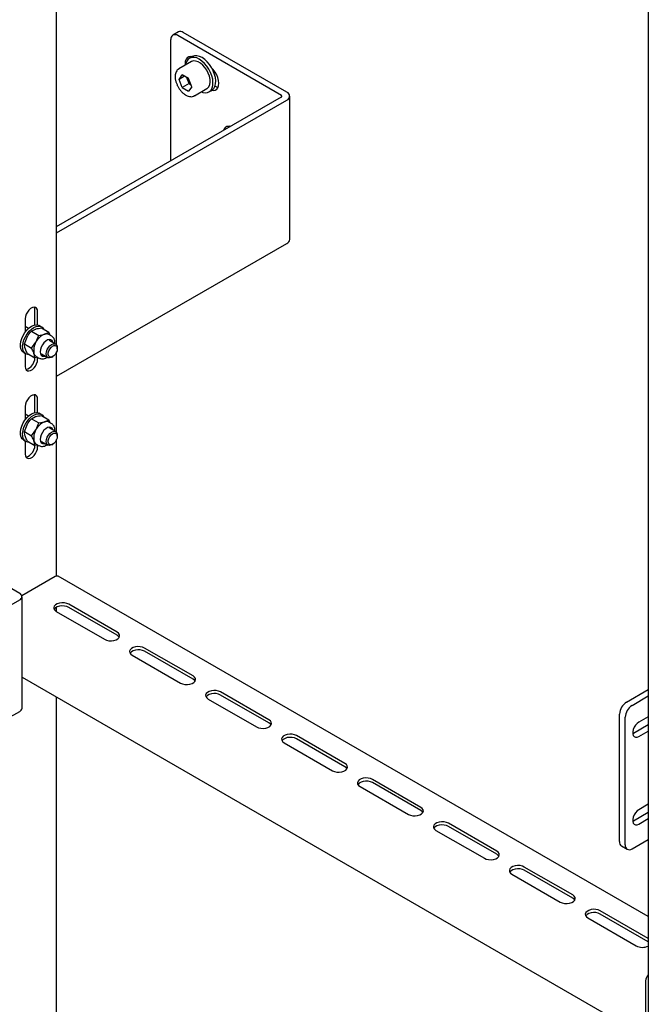
# Model space of a CAD drawing. Units: millimetres. Extents: x 0 to 840, y 297 to 594.
# Drawn here: x 658 to 667, y 445 to 458 of the extents above; entities that cross this region are included whole.
import ezdxf

# ---------------------------------------------------------------- set-up
doc = ezdxf.new("R2010")
doc.units = ezdxf.units.MM
doc.linetypes.add('SLD-Сплошная', pattern=[0])
doc.layers.add('10', color=16, linetype='SLD-Сплошная')
doc.layers.add('2', color=1, linetype='SLD-Сплошная')

msp = doc.modelspace()

# ---------------------------------------------------------------- linework, layer by layer
at = {"layer": '10', "linetype": 'SLD-Сплошная', "lineweight": 25}
for p, q in [((658.936, 453.849), (658.936, 469.34)), ((666.511, 465.765), (666.511, 414.731)), ((660.496, 457.86), (660.425, 457.819)), ((661.884, 457.088), (660.558, 457.854)), ((660.399, 456.211), (660.399, 457.762)), ((661.813, 457.047), (660.487, 457.813)), ((660.661, 457.481), (660.502, 457.389)), ((660.672, 457.545), (660.636, 457.524)), ((660.66, 457.544), (660.657, 457.536)), ((660.503, 457.253), (660.544, 457.311)), ((660.626, 457.264), (660.544, 457.311)), ((660.574, 457.294), (660.503, 457.253)), ((660.544, 457.147), (660.503, 457.253)), ((660.632, 457.198), (660.544, 457.147)), ((660.612, 457.251), (660.601, 457.278)), ((660.632, 457.198), (660.612, 457.251)), ((660.667, 457.158), (660.626, 457.264)), ((660.632, 457.198), (660.656, 457.184)), ((660.544, 457.147), (660.626, 457.1)), ((660.667, 457.158), (660.626, 457.1)), ((660.702, 457.043), (660.861, 457.134)), ((660.886, 457.091), (660.922, 457.111)), ((658.936, 455.366), (661.813, 457.027)), ((658.936, 455.284), (661.884, 456.986)), ((660.702, 457.043), (660.699, 457.041)), ((661.921, 455.2), (661.921, 457.037)), ((661.142, 456.64), (661.146, 456.651)), ((658.936, 453.447), (661.884, 455.149)), ((658.658, 454.105), (658.658, 454.297)), ((658.534, 454.185), (658.534, 454.014)), ((658.693, 454.106), (658.693, 454.277)), ((658.577, 454.061), (658.534, 454.086)), ((658.613, 454.026), (658.667, 454.052)), ((658.742, 454.081), (658.714, 454.098)), ((658.742, 454.067), (658.836, 454.013)), ((658.523, 453.862), (658.558, 453.95)), ((658.613, 454.026), (658.706, 453.972)), ((658.706, 453.972), (658.781, 453.987)), ((658.854, 453.973), (658.836, 454.013)), ((658.873, 453.962), (658.837, 453.983)), ((658.924, 453.861), (658.842, 453.908)), ((658.523, 453.862), (658.616, 453.808)), ((658.616, 453.808), (658.671, 453.884)), ((658.873, 453.89), (658.871, 453.896)), ((658.944, 453.801), (658.944, 453.815)), ((658.514, 453.751), (658.542, 453.735)), ((658.534, 453.74), (658.534, 453.572)), ((658.562, 453.738), (658.655, 453.684)), ((658.693, 453.691), (658.655, 453.684)), ((658.674, 453.702), (658.71, 453.681)), ((658.693, 453.664), (658.693, 453.691)), ((658.742, 453.735), (658.824, 453.688)), ((658.874, 453.693), (658.886, 453.7)), ((658.936, 452.726), (658.936, 453.762)), ((658.658, 452.983), (658.658, 453.174)), ((658.693, 452.983), (658.693, 453.154)), ((658.534, 453.062), (658.534, 452.891)), ((658.577, 452.938), (658.534, 452.963)), ((658.613, 452.903), (658.667, 452.93)), ((658.613, 452.903), (658.706, 452.85)), ((658.742, 452.959), (658.714, 452.975)), ((658.742, 452.944), (658.836, 452.89)), ((658.523, 452.739), (658.558, 452.827)), ((658.706, 452.85), (658.781, 452.864)), ((658.854, 452.851), (658.836, 452.89)), ((658.873, 452.84), (658.837, 452.861)), ((658.924, 452.738), (658.842, 452.786)), ((658.873, 452.768), (658.871, 452.773)), ((658.523, 452.739), (658.616, 452.685)), ((658.616, 452.685), (658.671, 452.761)), ((658.944, 452.678), (658.944, 452.693)), ((658.514, 452.629), (658.542, 452.612)), ((658.534, 452.617), (658.534, 452.45)), ((658.562, 452.615), (658.655, 452.561)), ((658.693, 452.568), (658.655, 452.561)), ((658.674, 452.579), (658.71, 452.558)), ((658.693, 452.542), (658.693, 452.568)), ((658.742, 452.612), (658.824, 452.565)), ((658.874, 452.57), (658.886, 452.577)), ((658.936, 450.888), (658.936, 452.639)), ((658.918, 450.881), (658.491, 450.634)), ((666.511, 446.523), (658.955, 450.885)), ((659.71, 450.169), (659.091, 450.526)), ((658.932, 450.434), (659.55, 450.077)), ((658.935, 450.432), (658.935, 450.487)), ((659.71, 450.128), (659.091, 450.485)), ((659.904, 449.873), (660.523, 449.515)), ((660.682, 449.607), (660.063, 449.965)), ((660.682, 449.566), (660.063, 449.924)), ((658.493, 449.59), (666.492, 444.972)), ((661.654, 449.046), (661.035, 449.403)), ((661.654, 449.005), (661.035, 449.362)), ((666.233, 449.271), (666.511, 449.432)), ((658.936, 440.179), (658.936, 449.334)), ((660.876, 449.311), (661.495, 448.954)), ((666.303, 449.23), (666.511, 449.35)), ((666.144, 447.485), (666.144, 449.118)), ((666.215, 447.444), (666.215, 449.077)), ((666.321, 448.873), (666.511, 448.983)), ((666.511, 449.085), (666.392, 449.016)), ((666.313, 448.869), (666.321, 448.873)), ((666.392, 448.832), (666.511, 448.901)), ((661.849, 448.75), (662.467, 448.393)), ((662.626, 448.485), (662.008, 448.842)), ((662.626, 448.444), (662.008, 448.801)), ((663.599, 447.923), (662.98, 448.281)), ((663.599, 447.883), (662.98, 448.24)), ((662.821, 448.189), (663.44, 447.832)), ((666.321, 447.75), (666.511, 447.86)), ((666.511, 447.962), (666.392, 447.893)), ((666.313, 447.746), (666.321, 447.75)), ((666.392, 447.709), (666.511, 447.778)), ((663.793, 447.628), (664.412, 447.27)), ((664.571, 447.362), (663.952, 447.719)), ((664.571, 447.321), (663.952, 447.679)), ((666.303, 447.393), (666.511, 447.513)), ((666.17, 447.428), (666.241, 447.387)), ((665.543, 446.801), (664.924, 447.158)), ((665.543, 446.76), (664.924, 447.117)), ((664.765, 447.066), (665.384, 446.709)), ((666.511, 446.242), (665.897, 446.597)), ((665.738, 446.505), (666.356, 446.148)), ((666.511, 446.201), (665.897, 446.556)), ((666.477, 445.701), (666.477, 445.007))]:
    msp.add_line(p, q, dxfattribs=at)
at = {"layer": '10', "linetype": 'SLD-Сплошная', "lineweight": 25, "flags": 128}
for points in [[(660.669, 457.543), (660.653, 457.544), (660.628, 457.541), (660.608, 457.529), (660.593, 457.51), (660.583, 457.484), (660.58, 457.453), (660.581, 457.434)], [(660.829, 457.457), (660.797, 457.487), (660.763, 457.511), (660.73, 457.527), (660.697, 457.535), (660.667, 457.535), (660.641, 457.526), (660.619, 457.51), (660.601, 457.487), (660.59, 457.457), (660.586, 457.438)], [(660.861, 457.134), (660.869, 457.14), (660.886, 457.159), (660.898, 457.185), (660.903, 457.217), (660.901, 457.253), (660.893, 457.292), (660.878, 457.332), (660.859, 457.37), (660.834, 457.405), (660.807, 457.436), (660.777, 457.461), (660.746, 457.479), (660.716, 457.488), (660.688, 457.49), (660.664, 457.482), (660.661, 457.481)], [(660.864, 457.478), (660.832, 457.508), (660.799, 457.531), (660.765, 457.547), (660.733, 457.555), (660.703, 457.555), (660.676, 457.547), (660.672, 457.545)], [(660.786, 457.091), (660.809, 457.083), (660.841, 457.079), (660.869, 457.084), (660.894, 457.096), (660.913, 457.116), (660.928, 457.143), (660.936, 457.175), (660.938, 457.213), (660.934, 457.254), (660.923, 457.297), (660.906, 457.34), (660.885, 457.383), (660.859, 457.422), (660.829, 457.457)], [(660.922, 457.111), (660.929, 457.116), (660.949, 457.136), (660.963, 457.163), (660.971, 457.196), (660.973, 457.233), (660.969, 457.275), (660.958, 457.317), (660.942, 457.361), (660.92, 457.403), (660.894, 457.442), (660.864, 457.478)], [(660.925, 457.113), (660.941, 457.112), (660.965, 457.115), (660.985, 457.127), (661.001, 457.146), (661.01, 457.172), (661.013, 457.203), (661.01, 457.238), (661.001, 457.275), (660.985, 457.311), (660.965, 457.347), (660.941, 457.378), (660.925, 457.395)], [(660.964, 457.165), (660.984, 457.157), (661.004, 457.153)], [(658.693, 454.277), (658.69, 454.301), (658.68, 454.319), (658.666, 454.33), (658.647, 454.333), (658.625, 454.328), (658.602, 454.315), (658.58, 454.295), (658.561, 454.27), (658.547, 454.242), (658.537, 454.213), (658.534, 454.185)], [(658.658, 454.297), (658.655, 454.321), (658.649, 454.334)], [(658.514, 453.751), (658.495, 453.767), (658.481, 453.791), (658.474, 453.821), (658.473, 453.855), (658.478, 453.893), (658.49, 453.933), (658.508, 453.972), (658.53, 454.008), (658.557, 454.041), (658.586, 454.069), (658.616, 454.09), (658.647, 454.102), (658.675, 454.107), (658.701, 454.103), (658.714, 454.098)], [(658.583, 453.726), (658.567, 453.727), (658.543, 453.735), (658.523, 453.751), (658.509, 453.774), (658.502, 453.804), (658.501, 453.839), (658.506, 453.877), (658.518, 453.916), (658.536, 453.955), (658.558, 453.992), (658.585, 454.025), (658.614, 454.052), (658.645, 454.073), (658.675, 454.086), (658.704, 454.091), (658.73, 454.087), (658.751, 454.075), (658.768, 454.055), (658.77, 454.051)], [(658.891, 453.88), (658.889, 453.886), (658.879, 453.905), (658.863, 453.916), (658.843, 453.919), (658.82, 453.913), (658.797, 453.899), (658.774, 453.878), (658.754, 453.851), (658.739, 453.821), (658.729, 453.791), (658.726, 453.762), (658.73, 453.737), (658.74, 453.718), (658.756, 453.707), (658.776, 453.704), (658.791, 453.707)], [(658.871, 453.896), (658.861, 453.915), (658.86, 453.916)], [(658.875, 453.961), (658.875, 453.961), (658.873, 453.962)], [(658.874, 453.693), (658.867, 453.689), (658.846, 453.683), (658.828, 453.686), (658.814, 453.696), (658.806, 453.713), (658.803, 453.735), (658.806, 453.761), (658.816, 453.789), (658.831, 453.815), (658.849, 453.837), (658.87, 453.854)], [(658.883, 453.833), (658.902, 453.842), (658.919, 453.842), (658.933, 453.835), (658.942, 453.82), (658.944, 453.799), (658.941, 453.775), (658.931, 453.751), (658.916, 453.728), (658.899, 453.709), (658.879, 453.697), (658.861, 453.692), (658.845, 453.695), (658.834, 453.707), (658.828, 453.725), (658.828, 453.747), (658.835, 453.772), (658.847, 453.796), (658.864, 453.817), (658.883, 453.833)], [(658.87, 453.854), (658.891, 453.864), (658.91, 453.865), (658.926, 453.859), (658.938, 453.846), (658.944, 453.826), (658.944, 453.815)], [(658.534, 453.572), (658.537, 453.548), (658.547, 453.53), (658.561, 453.519), (658.58, 453.516), (658.602, 453.521), (658.625, 453.534), (658.647, 453.554), (658.666, 453.579), (658.68, 453.607), (658.69, 453.637), (658.693, 453.664)], [(658.542, 453.536), (658.545, 453.536), (658.567, 453.541), (658.59, 453.554), (658.611, 453.574), (658.63, 453.599), (658.645, 453.628), (658.655, 453.657), (658.658, 453.685)], [(658.742, 453.716), (658.758, 453.714), (658.773, 453.717)], [(658.693, 453.154), (658.69, 453.178), (658.68, 453.196), (658.666, 453.208), (658.647, 453.211), (658.625, 453.206), (658.602, 453.192), (658.58, 453.173), (658.561, 453.147), (658.547, 453.119), (658.537, 453.09), (658.534, 453.062)], [(658.658, 453.174), (658.655, 453.198), (658.649, 453.211)], [(658.514, 452.629), (658.495, 452.644), (658.481, 452.668), (658.474, 452.698), (658.473, 452.733), (658.478, 452.77), (658.49, 452.81), (658.508, 452.849), (658.53, 452.886), (658.557, 452.919), (658.586, 452.946), (658.616, 452.967), (658.647, 452.98), (658.675, 452.984), (658.701, 452.981), (658.714, 452.975)], [(658.583, 452.603), (658.567, 452.604), (658.543, 452.612), (658.523, 452.628), (658.509, 452.652), (658.502, 452.682), (658.501, 452.716), (658.506, 452.754), (658.518, 452.794), (658.536, 452.833), (658.558, 452.869), (658.585, 452.902), (658.614, 452.93), (658.645, 452.95), (658.675, 452.963), (658.704, 452.968), (658.73, 452.964), (658.751, 452.952), (658.768, 452.932), (658.77, 452.928)], [(658.891, 452.757), (658.889, 452.763), (658.879, 452.782), (658.863, 452.793), (658.843, 452.796), (658.82, 452.79), (658.797, 452.776), (658.774, 452.755), (658.754, 452.728), (658.739, 452.699), (658.729, 452.668), (658.726, 452.639), (658.73, 452.614), (658.74, 452.595), (658.756, 452.584), (658.776, 452.581), (658.791, 452.584)], [(658.871, 452.773), (658.861, 452.792), (658.86, 452.794)], [(658.875, 452.839), (658.875, 452.839), (658.873, 452.84)], [(658.874, 452.57), (658.867, 452.567), (658.846, 452.561), (658.828, 452.563), (658.814, 452.573), (658.806, 452.59), (658.803, 452.613), (658.806, 452.639), (658.816, 452.666), (658.831, 452.692), (658.849, 452.714), (658.87, 452.731)], [(658.883, 452.71), (658.902, 452.719), (658.919, 452.719), (658.933, 452.712), (658.942, 452.697), (658.944, 452.677), (658.941, 452.653), (658.931, 452.628), (658.916, 452.605), (658.899, 452.586), (658.879, 452.574), (658.861, 452.569), (658.845, 452.573), (658.834, 452.584), (658.828, 452.602), (658.828, 452.625), (658.835, 452.649), (658.847, 452.674), (658.864, 452.695), (658.883, 452.71)], [(658.87, 452.731), (658.891, 452.741), (658.91, 452.743), (658.926, 452.737), (658.938, 452.723), (658.944, 452.703), (658.944, 452.693)], [(658.534, 452.45), (658.537, 452.426), (658.547, 452.407), (658.561, 452.396), (658.58, 452.393), (658.602, 452.398), (658.625, 452.411), (658.647, 452.431), (658.666, 452.456), (658.68, 452.485), (658.69, 452.514), (658.693, 452.542)], [(658.542, 452.413), (658.545, 452.413), (658.567, 452.419), (658.59, 452.432), (658.611, 452.452), (658.63, 452.477), (658.645, 452.505), (658.655, 452.534), (658.658, 452.562)], [(658.742, 452.593), (658.758, 452.592), (658.773, 452.594)], [(659.091, 450.526), (659.065, 450.537), (659.035, 450.543), (659.003, 450.545), (658.972, 450.541), (658.944, 450.532), (658.921, 450.519), (658.906, 450.503), (658.899, 450.484), (658.901, 450.466), (658.913, 450.449), (658.932, 450.434)], [(659.091, 450.485), (659.065, 450.496), (659.035, 450.502), (659.003, 450.504), (658.972, 450.5), (658.944, 450.491), (658.921, 450.478), (658.906, 450.462), (658.904, 450.459)], [(659.55, 450.077), (659.576, 450.066), (659.606, 450.059), (659.638, 450.058), (659.669, 450.062), (659.697, 450.071), (659.72, 450.084), (659.735, 450.1), (659.742, 450.118), (659.74, 450.136), (659.729, 450.154), (659.71, 450.169)], [(659.737, 450.102), (659.729, 450.113), (659.71, 450.128)], [(660.063, 449.965), (660.037, 449.976), (660.007, 449.982), (659.976, 449.983), (659.944, 449.979), (659.916, 449.971), (659.893, 449.957), (659.878, 449.941), (659.871, 449.923), (659.874, 449.905), (659.885, 449.887), (659.904, 449.873)], [(660.063, 449.924), (660.037, 449.935), (660.007, 449.941), (659.976, 449.943), (659.944, 449.939), (659.916, 449.93), (659.893, 449.917), (659.878, 449.9), (659.877, 449.898)], [(660.523, 449.515), (660.548, 449.504), (660.578, 449.498), (660.61, 449.497), (660.642, 449.501), (660.67, 449.509), (660.692, 449.522), (660.708, 449.539), (660.714, 449.557), (660.712, 449.575), (660.701, 449.593), (660.682, 449.607)], [(660.709, 449.541), (660.701, 449.552), (660.682, 449.566)], [(661.035, 449.403), (661.01, 449.414), (660.98, 449.421), (660.948, 449.422), (660.917, 449.418), (660.888, 449.409), (660.866, 449.396), (660.85, 449.38), (660.844, 449.362), (660.846, 449.343), (660.857, 449.326), (660.876, 449.311)], [(661.035, 449.362), (661.01, 449.373), (660.98, 449.38), (660.948, 449.381), (660.917, 449.377), (660.888, 449.368), (660.866, 449.355), (660.85, 449.339), (660.849, 449.337)], [(661.495, 448.954), (661.521, 448.943), (661.551, 448.937), (661.583, 448.935), (661.614, 448.939), (661.642, 448.948), (661.665, 448.961), (661.68, 448.977), (661.687, 448.995), (661.684, 449.014), (661.673, 449.031), (661.654, 449.046)], [(661.681, 448.98), (661.673, 448.99), (661.654, 449.005)], [(666.392, 449.016), (666.369, 448.999), (666.349, 448.977), (666.332, 448.95), (666.319, 448.92), (666.313, 448.892), (666.313, 448.866), (666.319, 448.844), (666.332, 448.829), (666.349, 448.822), (666.369, 448.823), (666.392, 448.832)], [(662.008, 448.842), (661.982, 448.853), (661.952, 448.859), (661.92, 448.861), (661.889, 448.857), (661.861, 448.848), (661.838, 448.835), (661.823, 448.819), (661.816, 448.801), (661.818, 448.782), (661.829, 448.765), (661.849, 448.75)], [(662.008, 448.801), (661.982, 448.812), (661.952, 448.819), (661.92, 448.82), (661.889, 448.816), (661.861, 448.807), (661.838, 448.794), (661.823, 448.778), (661.821, 448.776)], [(662.467, 448.393), (662.493, 448.382), (662.523, 448.375), (662.555, 448.374), (662.586, 448.378), (662.614, 448.387), (662.637, 448.4), (662.652, 448.416), (662.659, 448.434), (662.657, 448.453), (662.646, 448.47), (662.626, 448.485)], [(662.654, 448.418), (662.646, 448.429), (662.626, 448.444)], [(662.98, 448.281), (662.954, 448.292), (662.924, 448.298), (662.892, 448.3), (662.861, 448.296), (662.833, 448.287), (662.81, 448.274), (662.795, 448.257), (662.788, 448.239), (662.79, 448.221), (662.802, 448.204), (662.821, 448.189)], [(662.98, 448.24), (662.954, 448.251), (662.924, 448.257), (662.892, 448.259), (662.861, 448.255), (662.833, 448.246), (662.81, 448.233), (662.795, 448.217), (662.794, 448.214)], [(663.44, 447.832), (663.465, 447.821), (663.495, 447.814), (663.527, 447.813), (663.558, 447.817), (663.587, 447.826), (663.609, 447.839), (663.625, 447.855), (663.631, 447.873), (663.629, 447.891), (663.618, 447.909), (663.599, 447.923)], [(663.626, 447.857), (663.618, 447.868), (663.599, 447.883)], [(666.392, 447.893), (666.369, 447.877), (666.349, 447.854), (666.332, 447.827), (666.319, 447.798), (666.313, 447.769), (666.313, 447.743), (666.319, 447.721), (666.332, 447.706), (666.349, 447.699), (666.369, 447.7), (666.392, 447.709)], [(663.952, 447.719), (663.927, 447.73), (663.897, 447.737), (663.865, 447.738), (663.833, 447.734), (663.805, 447.725), (663.783, 447.712), (663.767, 447.696), (663.76, 447.678), (663.763, 447.66), (663.774, 447.642), (663.793, 447.628)], [(663.952, 447.679), (663.927, 447.69), (663.897, 447.696), (663.865, 447.697), (663.833, 447.693), (663.805, 447.685), (663.783, 447.672), (663.767, 447.655), (663.766, 447.653)], [(664.412, 447.27), (664.437, 447.259), (664.467, 447.253), (664.499, 447.251), (664.531, 447.255), (664.559, 447.264), (664.581, 447.277), (664.597, 447.294), (664.604, 447.312), (664.601, 447.33), (664.59, 447.347), (664.571, 447.362)], [(664.598, 447.296), (664.59, 447.307), (664.571, 447.321)], [(664.924, 447.158), (664.899, 447.169), (664.869, 447.176), (664.837, 447.177), (664.806, 447.173), (664.778, 447.164), (664.755, 447.151), (664.74, 447.135), (664.733, 447.117), (664.735, 447.098), (664.746, 447.081), (664.765, 447.066)], [(664.924, 447.117), (664.899, 447.128), (664.869, 447.135), (664.837, 447.136), (664.806, 447.132), (664.778, 447.123), (664.755, 447.11), (664.74, 447.094), (664.738, 447.092)], [(665.384, 446.709), (665.41, 446.698), (665.44, 446.692), (665.472, 446.69), (665.503, 446.694), (665.531, 446.703), (665.554, 446.716), (665.569, 446.732), (665.576, 446.75), (665.574, 446.769), (665.562, 446.786), (665.543, 446.801)], [(665.57, 446.735), (665.562, 446.745), (665.543, 446.76)], [(665.897, 446.597), (665.871, 446.608), (665.841, 446.614), (665.809, 446.616), (665.778, 446.612), (665.75, 446.603), (665.727, 446.59), (665.712, 446.574), (665.705, 446.556), (665.707, 446.537), (665.718, 446.52), (665.738, 446.505)], [(665.897, 446.556), (665.871, 446.567), (665.841, 446.574), (665.809, 446.575), (665.778, 446.571), (665.75, 446.562), (665.727, 446.549), (665.712, 446.533), (665.71, 446.53)]]:
    msp.add_lwpolyline(points, dxfattribs=at)
at = {"layer": '10', "linetype": 'SLD-Сплошная', "lineweight": 25}
for centre, radius, start, end in [((660.453, 457.771), 0.0546, 50.7967, 189.214), ((660.521, 457.803), 0.0629, 54.3824, 114.3071), ((660.747, 457.304), 0.145, 191.1521, 201.458), ((660.764, 457.309), 0.163, 200.7854, 228.1441), ((661.865, 457.037), 0.0546, 290.7834, 69.2166), ((661.809, 457.037), 0.0109, 290.7834, 69.2166), ((661.139, 456.582), 0.0694, 73.8942, 166.1004), ((661.858, 455.206), 0.0629, 294.3747, 354.3052), ((658.861, 453.791), 0.212, 112.2782, 153.8222), ((658.805, 453.923), 0.0684, 62.463, 110.6164), ((658.838, 453.78), 0.196, 148.0696, 191.8532), ((658.708, 453.757), 0.0648, 195.2027, 238.3523), ((658.861, 452.668), 0.212, 112.2782, 153.8222), ((658.805, 452.8), 0.0684, 62.463, 110.6164), ((658.838, 452.658), 0.196, 148.0696, 191.8532), ((658.708, 452.634), 0.0648, 195.2027, 238.3523), ((658.94, 450.85), 0.0377, 65.6929, 125.6176), ((666.336, 449.109), 0.192, 122.6055, 177.3945), ((666.407, 449.068), 0.192, 122.6055, 177.3945), ((666.205, 447.478), 0.0616, 173.7012, 234.9867), ((666.269, 447.435), 0.0546, 170.786, 309.2033), ((666.436, 446.299), 0.171, 242.1772, 296.0839), ((666.593, 445.695), 0.116, 134.5197, 177.3053)]:
    msp.add_arc(centre, radius, start, end, dxfattribs=at)
for points, knots in [([(660.504, 457.389), (660.499, 457.386), (660.487, 457.38), (660.472, 457.362), (660.46, 457.338), (660.454, 457.309), (660.453, 457.276), (660.458, 457.24), (660.469, 457.203), (660.485, 457.167), (660.505, 457.132), (660.529, 457.101), (660.555, 457.075), (660.576, 457.059), (660.588, 457.052), (660.59, 457.051)], [0, 0, 0, 0, 0.048407, 0.127156, 0.206538, 0.289136, 0.374945, 0.462274, 0.549592, 0.636645, 0.723582, 0.810656, 0.898076, 0.981425, 1, 1, 1, 1]), ([(660.59, 457.051), (660.595, 457.048), (660.61, 457.04), (660.635, 457.032), (660.663, 457.03), (660.684, 457.033), (660.695, 457.039), (660.698, 457.041)], [0, 0, 0, 0, 0.143675, 0.415162, 0.656725, 0.888933, 1, 1, 1, 1]), ([(658.667, 454.052), (658.669, 454.053), (658.691, 454.06), (658.718, 454.063), (658.742, 454.067)], [0, 0, 0, 0, 0.070215, 1, 1, 1, 1]), ([(658.558, 453.95), (658.559, 453.952), (658.574, 453.979), (658.594, 454.004), (658.613, 454.026)], [0, 0, 0, 0, 0.070215, 1, 1, 1, 1]), ([(658.671, 453.884), (658.672, 453.886), (658.688, 453.914), (658.697, 453.944), (658.706, 453.972)], [0, 0, 0, 0, 0.070215, 1, 1, 1, 1]), ([(658.781, 453.987), (658.783, 453.987), (658.804, 453.994), (658.821, 454.004), (658.836, 454.013)], [0, 0, 0, 0, 0.070215, 1, 1, 1, 1]), ([(658.909, 453.916), (658.907, 453.921), (658.902, 453.933), (658.891, 453.949), (658.88, 453.957), (658.875, 453.96)], [0, 0, 0, 0, 0.266482, 0.680111, 1, 1, 1, 1]), ([(658.913, 453.867), (658.914, 453.874), (658.915, 453.892), (658.911, 453.907), (658.909, 453.916)], [0, 0, 0, 0, 0.404146, 1, 1, 1, 1]), ([(658.532, 453.806), (658.53, 453.811), (658.524, 453.832), (658.523, 453.849), (658.523, 453.862)], [0, 0, 0, 0, 0.268634, 1, 1, 1, 1]), ([(658.562, 453.738), (658.559, 453.744), (658.546, 453.768), (658.538, 453.789), (658.532, 453.806)], [0, 0, 0, 0, 0.257551, 1, 1, 1, 1]), ([(658.646, 453.74), (658.644, 453.746), (658.637, 453.767), (658.625, 453.791), (658.616, 453.808)], [0, 0, 0, 0, 0.268634, 1, 1, 1, 1]), ([(658.655, 453.684), (658.655, 453.688), (658.655, 453.705), (658.65, 453.725), (658.646, 453.74)], [0, 0, 0, 0, 0.257551, 1, 1, 1, 1]), ([(658.711, 453.681), (658.717, 453.678), (658.73, 453.672), (658.754, 453.67), (658.779, 453.675), (658.799, 453.684), (658.81, 453.692), (658.813, 453.694)], [0, 0, 0, 0, 0.204796, 0.433222, 0.667644, 0.914999, 1, 1, 1, 1]), ([(658.558, 452.827), (658.559, 452.829), (658.574, 452.857), (658.594, 452.881), (658.613, 452.903)], [0, 0, 0, 0, 0.070215, 1, 1, 1, 1]), ([(658.667, 452.93), (658.669, 452.93), (658.691, 452.937), (658.718, 452.941), (658.742, 452.944)], [0, 0, 0, 0, 0.070215, 1, 1, 1, 1]), ([(658.671, 452.761), (658.672, 452.763), (658.688, 452.791), (658.697, 452.821), (658.706, 452.85)], [0, 0, 0, 0, 0.070215, 1, 1, 1, 1]), ([(658.781, 452.864), (658.783, 452.864), (658.804, 452.871), (658.821, 452.881), (658.836, 452.89)], [0, 0, 0, 0, 0.070215, 1, 1, 1, 1]), ([(658.909, 452.793), (658.907, 452.798), (658.902, 452.811), (658.891, 452.827), (658.88, 452.834), (658.875, 452.838)], [0, 0, 0, 0, 0.266482, 0.680111, 1, 1, 1, 1]), ([(658.913, 452.744), (658.914, 452.751), (658.915, 452.769), (658.911, 452.784), (658.909, 452.793)], [0, 0, 0, 0, 0.404146, 1, 1, 1, 1]), ([(658.532, 452.683), (658.53, 452.689), (658.524, 452.709), (658.523, 452.726), (658.523, 452.739)], [0, 0, 0, 0, 0.268634, 1, 1, 1, 1]), ([(658.562, 452.615), (658.559, 452.621), (658.546, 452.645), (658.538, 452.667), (658.532, 452.683)], [0, 0, 0, 0, 0.257551, 1, 1, 1, 1]), ([(658.646, 452.617), (658.644, 452.623), (658.637, 452.644), (658.625, 452.668), (658.616, 452.685)], [0, 0, 0, 0, 0.268634, 1, 1, 1, 1]), ([(658.655, 452.561), (658.655, 452.566), (658.655, 452.582), (658.65, 452.602), (658.646, 452.617)], [0, 0, 0, 0, 0.257551, 1, 1, 1, 1]), ([(658.711, 452.559), (658.717, 452.556), (658.73, 452.549), (658.754, 452.548), (658.779, 452.553), (658.799, 452.561), (658.81, 452.569), (658.813, 452.571)], [0, 0, 0, 0, 0.204796, 0.433222, 0.667644, 0.914999, 1, 1, 1, 1])]:
    msp.add_open_spline(points, degree=3, knots=knots, dxfattribs=at)
at = {"layer": '2', "linetype": 'SLD-Сплошная', "lineweight": 25}
for p, q in [((658.463, 450.664), (657.385, 451.286)), ((658.493, 449.194), (658.493, 450.623)), ((658.266, 450.468), (658.463, 450.582)), ((658.266, 449.039), (658.463, 449.153))]:
    msp.add_line(p, q, dxfattribs=at)
for centre, radius, start, end in [((658.448, 450.623), 0.0437, 290.7834, 69.2166), ((658.443, 449.199), 0.0503, 294.3747, 354.3052)]:
    msp.add_arc(centre, radius, start, end, dxfattribs=at)

doc.saveas('drawing.dxf')
